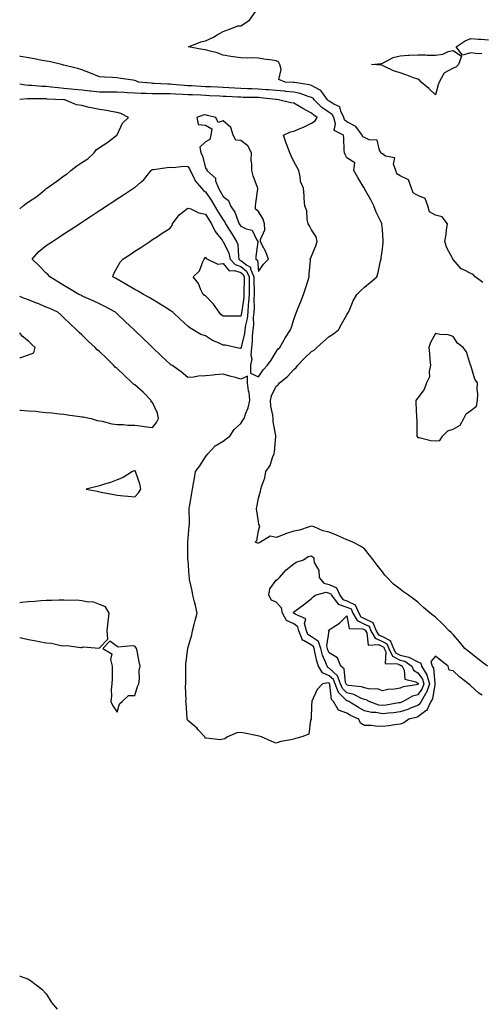
# Model space of a CAD drawing. Units: inches. Extents: x 926243 to 928883, y 7258298 to 7260938.
# Drawn here: x 926243 to 926504, y 7258851 to 7259407 of the extents above; entities that cross this region are included whole.
import ezdxf

# ---------------------------------------------------------------- set-up
doc = ezdxf.new("R2010")
doc.units = ezdxf.units.IN
doc.header["$MEASUREMENT"] = 0
doc.layers.add('Contour_92627258', color=7, linetype='Continuous', true_color=0xa7cb1c)

msp = doc.modelspace()

# ---------------------------------------------------------------- linework, layer by layer
at = {"layer": 'Contour_92627258'}
for points in [[(926504.79, 7259258.67, 3256), (926500.52, 7259261.92, 3256), (926499.38, 7259263.25, 3256), (926498.05, 7259263.72, 3256), (926494.15, 7259265.82, 3256), (926492.54, 7259266.41, 3256), (926488.05, 7259271.69, 3256), (926487.94, 7259271.81, 3256), (926487.94, 7259271.92, 3256), (926487.85, 7259272.12, 3256), (926484.44, 7259278.31, 3256), (926483.34, 7259281.92, 3256), (926484.23, 7259285.74, 3256), (926484.32, 7259288.2, 3256), (926484.95, 7259291.92, 3256), (926481.85, 7259295.72, 3256), (926478.05, 7259296.71, 3256), (926474.72, 7259298.59, 3256), (926473.78, 7259301.92, 3256), (926472.24, 7259306.11, 3256), (926468.05, 7259307.93, 3256), (926465.43, 7259309.3, 3256), (926464.58, 7259311.92, 3256), (926462.75, 7259316.62, 3256), (926458.05, 7259318.99, 3256), (926456.17, 7259320.04, 3256), (926455.61, 7259321.92, 3256), (926454.36, 7259325.61, 3256), (926455.17, 7259329.05, 3256), (926449.9, 7259330.07, 3256), (926448.05, 7259331.3, 3256), (926447.61, 7259331.48, 3256), (926447.44, 7259331.92, 3256), (926446.51, 7259333.46, 3256), (926445.15, 7259339.02, 3256), (926440.66, 7259339.31, 3256), (926438.05, 7259340.56, 3256), (926437.09, 7259340.96, 3256), (926436.56, 7259341.92, 3256), (926433, 7259346.87, 3256), (926428.05, 7259349.49, 3256), (926426.7, 7259350.57, 3256), (926426.31, 7259351.92, 3256), (926424.52, 7259355.45, 3256), (926424.07, 7259357.95, 3256), (926420.61, 7259359.35, 3256), (926418.05, 7259361.07, 3256), (926417.55, 7259361.41, 3256), (926417.05, 7259361.92, 3256), (926414.16, 7259365.81, 3256), (926413.33, 7259367.2, 3256), (926412.44, 7259367.53, 3256), (926408.05, 7259370.05, 3256), (926406.59, 7259370.46, 3256), (926398.36, 7259371.62, 3256), (926398.05, 7259371.69, 3256), (926397.83, 7259371.71, 3256), (926393.1, 7259371.92, 3256), (926389.59, 7259373.46, 3256), (926390.89, 7259379.08, 3256), (926390.03, 7259381.92, 3256), (926389.4, 7259383.27, 3256), (926388.05, 7259383.9, 3256), (926385.67, 7259384.3, 3256), (926381.03, 7259384.9, 3256), (926378.05, 7259385.44, 3256), (926374.41, 7259385.56, 3256), (926371.54, 7259385.41, 3256), (926368.05, 7259385.54, 3256), (926363.72, 7259386.25, 3256), (926362.48, 7259386.35, 3256), (926358.05, 7259387.22, 3256), (926354.62, 7259388.49, 3256), (926350.65, 7259389.32, 3256), (926348.05, 7259390.08, 3256), (926346.45, 7259390.32, 3256), (926338.41, 7259391.92, 3256), (926345.38, 7259394.59, 3256), (926348.05, 7259395.24, 3256), (926352.66, 7259397.31, 3256), (926354.75, 7259398.62, 3256), (926358.05, 7259400.52, 3256), (926359.02, 7259400.95, 3256), (926362.2, 7259401.92, 3256), (926366.29, 7259403.68, 3256), (926368.05, 7259403.76, 3256), (926372.99, 7259406.98, 3256), (926376.56, 7259411.92, 3256)], [(926504.23, 7259388.1, 3255), (926502.06, 7259387.92, 3255), (926498.05, 7259388.37, 3255), (926493.31, 7259387.18, 3255), (926489.84, 7259391.92, 3255), (926494.8, 7259395.17, 3255), (926498.05, 7259396.56, 3255), (926502.39, 7259396.26, 3255), (926503.86, 7259396.12, 3255), (926508.05, 7259395.81, 3255)], [(926507.42, 7259041.92, 3257), (926502.13, 7259045.99, 3257), (926498.05, 7259049.21, 3257), (926496.5, 7259050.37, 3257), (926494.67, 7259051.92, 3257), (926491.75, 7259055.62, 3257), (926488.05, 7259059.83, 3257), (926487.01, 7259060.88, 3257), (926485.8, 7259061.92, 3257), (926482.01, 7259065.88, 3257), (926478.05, 7259069.57, 3257), (926476.72, 7259070.59, 3257), (926475.02, 7259071.92, 3257), (926471.23, 7259075.1, 3257), (926468.05, 7259077.99, 3257), (926465.91, 7259079.78, 3257), (926462.87, 7259081.92, 3257), (926460.08, 7259083.95, 3257), (926458.05, 7259085.46, 3257), (926454.42, 7259088.3, 3257), (926450.82, 7259091.92, 3257), (926449.53, 7259093.4, 3257), (926448.05, 7259095.28, 3257), (926445.17, 7259099.04, 3257), (926442.95, 7259101.92, 3257), (926440.81, 7259104.68, 3257), (926438.05, 7259108.17, 3257), (926435.74, 7259109.62, 3257), (926431.36, 7259111.92, 3257), (926429.07, 7259112.94, 3257), (926428.05, 7259113.32, 3257), (926425.58, 7259114.39, 3257), (926422.04, 7259115.91, 3257), (926418.05, 7259117.67, 3257), (926414.45, 7259118.32, 3257), (926409.43, 7259120.54, 3257), (926408.05, 7259120.93, 3257), (926406.76, 7259120.63, 3257), (926401.29, 7259118.69, 3257), (926398.05, 7259118.11, 3257), (926393.25, 7259116.71, 3257), (926392.47, 7259116.34, 3257), (926388.05, 7259114.62, 3257), (926384.58, 7259115.39, 3257), (926379.2, 7259111.92, 3257), (926378.35, 7259111.63, 3257), (926378.05, 7259111.45, 3257), (926377.6, 7259111.46, 3257), (926376.11, 7259111.92, 3257), (926377.12, 7259112.85, 3257), (926378.05, 7259118.39, 3257), (926378.74, 7259121.23, 3257), (926378.3, 7259121.92, 3257), (926378.29, 7259122.16, 3257), (926378.05, 7259123.59, 3257), (926376.91, 7259130.79, 3257), (926377.08, 7259131.92, 3257), (926377.31, 7259132.66, 3257), (926378.05, 7259136.81, 3257), (926379.23, 7259140.74, 3257), (926379.43, 7259141.92, 3257), (926379.83, 7259143.7, 3257), (926381.58, 7259148.39, 3257), (926382.1, 7259151.92, 3257), (926384.63, 7259155.35, 3257), (926385.87, 7259159.74, 3257), (926386.81, 7259161.92, 3257), (926387.02, 7259162.95, 3257), (926387.76, 7259171.63, 3257), (926387.81, 7259171.92, 3257), (926387.84, 7259172.13, 3257), (926386.24, 7259180.11, 3257), (926386.38, 7259181.92, 3257), (926386.17, 7259183.8, 3257), (926384.99, 7259188.86, 3257), (926384.73, 7259191.92, 3257), (926385.31, 7259194.66, 3257), (926388.05, 7259200.16, 3257), (926389.17, 7259200.8, 3257), (926389.91, 7259201.92, 3257), (926394.36, 7259205.6, 3257), (926398.05, 7259209.57, 3257), (926399.38, 7259210.58, 3257), (926400.2, 7259211.92, 3257), (926404.1, 7259215.87, 3257), (926408.05, 7259219.68, 3257), (926409.47, 7259220.49, 3257), (926411.03, 7259221.92, 3257), (926414.69, 7259225.28, 3257), (926418.05, 7259228.17, 3257), (926420.38, 7259229.59, 3257), (926423.24, 7259231.92, 3257), (926424.92, 7259235.05, 3257), (926428.05, 7259240.47, 3257), (926428.58, 7259241.39, 3257), (926428.91, 7259241.92, 3257), (926429.65, 7259243.52, 3257), (926431.56, 7259248.41, 3257), (926433.7, 7259251.92, 3257), (926435.86, 7259254.11, 3257), (926438.05, 7259256.1, 3257), (926441.22, 7259258.75, 3257), (926444.9, 7259261.92, 3257), (926445.67, 7259264.3, 3257), (926447.08, 7259270.95, 3257), (926447.35, 7259271.92, 3257), (926447.42, 7259272.55, 3257), (926448.05, 7259277.57, 3257), (926448.53, 7259281.44, 3257), (926448.59, 7259281.92, 3257), (926448.49, 7259282.37, 3257), (926448.05, 7259288.67, 3257), (926447.82, 7259291.7, 3257), (926447.82, 7259291.92, 3257), (926447.62, 7259292.35, 3257), (926444.6, 7259298.47, 3257), (926443.18, 7259301.92, 3257), (926441.45, 7259305.32, 3257), (926438.05, 7259311.6, 3257), (926437.94, 7259311.81, 3257), (926437.87, 7259311.92, 3257), (926437.61, 7259312.36, 3257), (926434.22, 7259318.08, 3257), (926431.92, 7259321.92, 3257), (926432.48, 7259326.34, 3257), (926428.05, 7259329.04, 3257), (926427.11, 7259330.98, 3257), (926426.7, 7259331.92, 3257), (926426.49, 7259333.48, 3257), (926426.33, 7259340.19, 3257), (926426.02, 7259341.92, 3257), (926420.78, 7259344.65, 3257), (926421.62, 7259348.35, 3257), (926420.58, 7259351.92, 3257), (926419.73, 7259353.6, 3257), (926418.05, 7259354.72, 3257), (926413.78, 7259357.64, 3257), (926409.56, 7259361.92, 3257), (926408.92, 7259362.79, 3257), (926408.05, 7259363.29, 3257), (926406.14, 7259363.82, 3257), (926401.6, 7259365.47, 3257), (926398.05, 7259366.29, 3257), (926393.29, 7259366.69, 3257), (926392.86, 7259366.73, 3257), (926388.05, 7259367.11, 3257), (926383.64, 7259367.51, 3257), (926382.38, 7259367.59, 3257), (926378.05, 7259367.96, 3257), (926374.22, 7259368.09, 3257), (926371.77, 7259368.2, 3257), (926368.05, 7259368.33, 3257), (926364.62, 7259368.49, 3257), (926361.29, 7259368.68, 3257), (926358.05, 7259368.84, 3257), (926355.12, 7259368.99, 3257), (926350.81, 7259369.17, 3257), (926348.05, 7259369.3, 3257), (926345.55, 7259369.42, 3257), (926340.21, 7259369.76, 3257), (926338.05, 7259369.87, 3257), (926336.11, 7259369.98, 3257), (926329.37, 7259370.6, 3257), (926328.05, 7259370.68, 3257), (926326.83, 7259370.7, 3257), (926318.81, 7259371.17, 3257), (926318.05, 7259371.18, 3257), (926317.35, 7259371.22, 3257), (926310.22, 7259371.92, 3257), (926308.71, 7259372.58, 3257), (926308.05, 7259372.78, 3257), (926307.01, 7259372.96, 3257), (926300.15, 7259374.02, 3257), (926298.05, 7259374.37, 3257), (926295.44, 7259374.54, 3257), (926290.87, 7259374.73, 3257), (926288.05, 7259374.92, 3257), (926283.09, 7259376.88, 3257), (926283.03, 7259376.9, 3257), (926278.05, 7259378.85, 3257), (926275.77, 7259379.64, 3257), (926268.75, 7259381.22, 3257), (926268.05, 7259381.42, 3257), (926267.69, 7259381.56, 3257), (926266.59, 7259381.92, 3257), (926259.62, 7259383.49, 3257), (926258.05, 7259383.74, 3257), (926255.8, 7259384.18, 3257), (926251.23, 7259385.1, 3257), (926248.05, 7259385.7, 3257), (926243.67, 7259386.3, 3257), (926243, 7259386.36, 3257)], [(926504.51, 7259025.46, 3258), (926502.68, 7259026.55, 3258), (926498.05, 7259030.71, 3258), (926497.51, 7259031.38, 3258), (926496.8, 7259031.92, 3258), (926491.88, 7259035.75, 3258), (926488.05, 7259039.24, 3258), (926485.79, 7259039.66, 3258), (926485.19, 7259041.92, 3258), (926481.13, 7259045.01, 3258), (926478.05, 7259047.55, 3258), (926475.51, 7259044.46, 3258), (926476.3, 7259041.92, 3258), (926476.95, 7259040.82, 3258), (926477.72, 7259032.25, 3258), (926477.82, 7259031.92, 3258), (926477.7, 7259031.57, 3258), (926476.46, 7259023.51, 3258), (926475.52, 7259021.92, 3258), (926473.21, 7259017.08, 3258), (926473.17, 7259016.8, 3258), (926472.72, 7259016.59, 3258), (926468.05, 7259013.26, 3258), (926467.08, 7259012.89, 3258), (926463.05, 7259011.92, 3258), (926460.14, 7259009.83, 3258), (926458.05, 7259009.17, 3258), (926454.91, 7259008.78, 3258), (926451.71, 7259008.26, 3258), (926448.05, 7259007.84, 3258), (926444.09, 7259007.96, 3258), (926441.67, 7259008.3, 3258), (926438.05, 7259008.43, 3258), (926435.76, 7259009.63, 3258), (926434.67, 7259011.92, 3258), (926430.14, 7259014.02, 3258), (926428.05, 7259015.27, 3258), (926423.24, 7259017.11, 3258), (926420.46, 7259021.92, 3258), (926419.24, 7259023.1, 3258), (926418.4, 7259031.57, 3258), (926418.26, 7259031.92, 3258), (926418.2, 7259032.08, 3258), (926418.05, 7259032.21, 3258), (926417.56, 7259032.42, 3258), (926414.22, 7259031.92, 3258), (926411.28, 7259028.7, 3258), (926408.17, 7259022.04, 3258), (926408.1, 7259021.92, 3258), (926408.1, 7259021.87, 3258), (926408.05, 7259019.78, 3258), (926407.76, 7259012.21, 3258), (926407.73, 7259011.92, 3258), (926407.43, 7259011.3, 3258), (926406.57, 7259003.4, 3258), (926402.55, 7259001.92, 3258), (926398.92, 7259001.05, 3258), (926398.05, 7259000.63, 3258), (926396.33, 7259000.2, 3258), (926390.72, 7258999.25, 3258), (926388.05, 7258998.43, 3258), (926385.52, 7258999.39, 3258), (926379.8, 7259001.92, 3258), (926378.42, 7259002.28, 3258), (926377.53, 7259002.45, 3258), (926370.16, 7259004.04, 3258), (926368.05, 7259004.39, 3258), (926365.81, 7259004.17, 3258), (926360.54, 7259001.92, 3258), (926359.04, 7259000.92, 3258), (926358.05, 7259000.57, 3258), (926356.44, 7259000.32, 3258), (926348.72, 7259001.25, 3258), (926348.05, 7259001.04, 3258), (926347.79, 7259001.67, 3258), (926347.62, 7259001.92, 3258), (926343.8, 7259006.17, 3258), (926343.1, 7259006.97, 3258), (926342.6, 7259007.38, 3258), (926338.05, 7259011.18, 3258), (926337.84, 7259011.71, 3258), (926337.76, 7259011.92, 3258), (926337.73, 7259012.24, 3258), (926337.11, 7259020.98, 3258), (926337.01, 7259021.92, 3258), (926337.21, 7259022.76, 3258), (926336.76, 7259030.63, 3258), (926336.95, 7259031.92, 3258), (926336.96, 7259033.01, 3258), (926336.86, 7259040.74, 3258), (926336.88, 7259041.92, 3258), (926337.03, 7259042.94, 3258), (926338, 7259051.87, 3258), (926338.01, 7259051.92, 3258), (926338.05, 7259052.1, 3258), (926340.31, 7259059.66, 3258), (926340.63, 7259061.92, 3258), (926341.6, 7259065.47, 3258), (926342.31, 7259067.65, 3258), (926343.33, 7259071.92, 3258), (926342.35, 7259076.22, 3258), (926341.8, 7259078.17, 3258), (926340.86, 7259081.92, 3258), (926340.54, 7259084.4, 3258), (926339.11, 7259090.86, 3258), (926338.95, 7259091.92, 3258), (926338.9, 7259092.77, 3258), (926338.17, 7259101.8, 3258), (926338.16, 7259101.92, 3258), (926338.16, 7259102.04, 3258), (926338.06, 7259111.91, 3258), (926338.06, 7259111.94, 3258), (926338.92, 7259121.05, 3258), (926339.02, 7259121.92, 3258), (926339.1, 7259122.97, 3258), (926338.87, 7259131.1, 3258), (926338.95, 7259131.92, 3258), (926339.17, 7259133.04, 3258), (926340.25, 7259139.72, 3258), (926340.72, 7259141.92, 3258), (926341.26, 7259145.13, 3258), (926341.76, 7259148.21, 3258), (926342.41, 7259151.92, 3258), (926344.85, 7259155.11, 3258), (926348.05, 7259160.16, 3258), (926348.78, 7259161.19, 3258), (926349.41, 7259161.92, 3258), (926353.54, 7259166.42, 3258), (926358.05, 7259169.02, 3258), (926359.67, 7259170.3, 3258), (926361.87, 7259171.92, 3258), (926364.35, 7259175.61, 3258), (926368.05, 7259178.99, 3258), (926369.09, 7259180.88, 3258), (926370, 7259181.92, 3258), (926370.9, 7259184.77, 3258), (926372.15, 7259187.83, 3258), (926373.13, 7259191.92, 3258), (926372.69, 7259196.56, 3258), (926372.43, 7259197.54, 3258), (926371.87, 7259201.92, 3258), (926371.83, 7259205.71, 3258), (926368.05, 7259204.09, 3258), (926365.03, 7259204.94, 3258), (926361.85, 7259205.72, 3258), (926358.05, 7259206.9, 3258), (926353.5, 7259206.46, 3258), (926352.48, 7259206.34, 3258), (926348.05, 7259205.9, 3258), (926344.17, 7259205.8, 3258), (926341.24, 7259205.1, 3258), (926338.05, 7259204.99, 3258), (926334.38, 7259208.25, 3258), (926329.01, 7259211.92, 3258), (926328.38, 7259212.25, 3258), (926328.05, 7259212.51, 3258), (926323.23, 7259217.1, 3258), (926318.15, 7259221.92, 3258), (926318.1, 7259221.97, 3258), (926318.05, 7259222.02, 3258), (926316.02, 7259223.95, 3258), (926312.98, 7259226.84, 3258), (926308.05, 7259231.54, 3258), (926307.85, 7259231.72, 3258), (926307.64, 7259231.92, 3258), (926302.72, 7259236.6, 3258), (926298.05, 7259241.04, 3258), (926297.6, 7259241.47, 3258), (926297.13, 7259241.92, 3258), (926291.2, 7259245.07, 3258), (926288.05, 7259246.61, 3258), (926284.48, 7259248.35, 3258), (926279.36, 7259250.61, 3258), (926278.05, 7259251.21, 3258), (926277.56, 7259251.43, 3258), (926276.39, 7259251.92, 3258), (926271.17, 7259255.04, 3258), (926268.05, 7259256.94, 3258), (926264.96, 7259258.82, 3258), (926260.02, 7259261.92, 3258), (926259.16, 7259263.03, 3258), (926258.05, 7259263.99, 3258), (926254.13, 7259267.99, 3258), (926250.09, 7259271.92, 3258), (926253.83, 7259276.14, 3258), (926258.05, 7259279.57, 3258), (926259.47, 7259280.5, 3258), (926261.63, 7259281.92, 3258), (926265.51, 7259284.46, 3258), (926268.05, 7259286.14, 3258), (926271.54, 7259288.43, 3258), (926276.84, 7259291.92, 3258), (926277.57, 7259292.4, 3258), (926278.05, 7259292.71, 3258), (926280.37, 7259294.24, 3258), (926283.6, 7259296.36, 3258), (926288.05, 7259299.29, 3258), (926289.64, 7259300.34, 3258), (926292.05, 7259301.92, 3258), (926295.67, 7259304.3, 3258), (926298.05, 7259305.87, 3258), (926301.7, 7259308.27, 3258), (926307.26, 7259311.92, 3258), (926307.74, 7259312.23, 3258), (926308.05, 7259312.44, 3258), (926311.37, 7259315.23, 3258), (926313.23, 7259316.74, 3258), (926314.27, 7259318.14, 3258), (926317.25, 7259321.92, 3258), (926317.69, 7259322.28, 3258), (926318.05, 7259322.48, 3258), (926318.7, 7259322.57, 3258), (926326.34, 7259323.64, 3258), (926328.05, 7259323.89, 3258), (926329.8, 7259323.67, 3258), (926335.57, 7259324.39, 3258), (926338.05, 7259324.2, 3258), (926338.98, 7259322.86, 3258), (926339.34, 7259321.92, 3258), (926340.88, 7259319.09, 3258), (926342.21, 7259316.08, 3258), (926345.79, 7259311.92, 3258), (926346.84, 7259310.71, 3258), (926348.05, 7259309.98, 3258), (926351.26, 7259305.13, 3258), (926353.11, 7259301.92, 3258), (926354.97, 7259298.84, 3258), (926358.05, 7259294.05, 3258), (926358.97, 7259292.84, 3258), (926359.39, 7259291.92, 3258), (926361.65, 7259288.32, 3258), (926362.73, 7259286.6, 3258), (926365.67, 7259281.92, 3258), (926366.29, 7259280.15, 3258), (926366.67, 7259273.3, 3258), (926366.98, 7259271.92, 3258), (926367.49, 7259271.36, 3258), (926368.05, 7259271.18, 3258), (926371.48, 7259268.48, 3258), (926373.45, 7259267.32, 3258), (926373.52, 7259266.45, 3258), (926375.45, 7259261.92, 3258), (926375.46, 7259259.33, 3258), (926375.61, 7259254.36, 3258), (926375.62, 7259251.92, 3258), (926375.47, 7259249.34, 3258), (926375.56, 7259244.41, 3258), (926375.38, 7259241.92, 3258), (926375.09, 7259238.96, 3258), (926375.16, 7259234.81, 3258), (926374.79, 7259231.92, 3258), (926374.43, 7259228.3, 3258), (926374.47, 7259225.5, 3258), (926374, 7259221.92, 3258), (926373.67, 7259217.54, 3258), (926374.32, 7259215.64, 3258), (926373.55, 7259211.92, 3258), (926373.54, 7259207.41, 3258), (926378.05, 7259205.46, 3258), (926380.66, 7259209.31, 3258), (926383.18, 7259211.92, 3258), (926385.17, 7259214.8, 3258), (926388.05, 7259219.54, 3258), (926389.02, 7259220.94, 3258), (926390.02, 7259221.92, 3258), (926392.5, 7259226.37, 3258), (926392.87, 7259227.1, 3258), (926396.14, 7259231.92, 3258), (926396.6, 7259233.37, 3258), (926398.05, 7259237.74, 3258), (926399.09, 7259240.88, 3258), (926399.5, 7259241.92, 3258), (926400.49, 7259244.36, 3258), (926402.05, 7259247.92, 3258), (926403.52, 7259251.92, 3258), (926404.65, 7259255.32, 3258), (926406.09, 7259259.96, 3258), (926406.72, 7259261.92, 3258), (926406.66, 7259263.31, 3258), (926407.34, 7259271.22, 3258), (926407.3, 7259271.92, 3258), (926407.57, 7259272.4, 3258), (926408.05, 7259273.57, 3258), (926410.51, 7259279.47, 3258), (926411.24, 7259281.92, 3258), (926410.59, 7259284.46, 3258), (926408.05, 7259288.47, 3258), (926406.89, 7259290.76, 3258), (926406.17, 7259291.92, 3258), (926405.58, 7259294.39, 3258), (926405.35, 7259299.22, 3258), (926404.27, 7259301.92, 3258), (926403.91, 7259306.05, 3258), (926403.79, 7259307.65, 3258), (926403.45, 7259311.92, 3258), (926401.81, 7259315.69, 3258), (926401.65, 7259318.32, 3258), (926400.74, 7259321.92, 3258), (926399.88, 7259323.75, 3258), (926398.05, 7259327.03, 3258), (926396.45, 7259330.32, 3258), (926395.82, 7259331.92, 3258), (926394.45, 7259335.52, 3258), (926393.63, 7259337.5, 3258), (926392.12, 7259341.92, 3258), (926396.16, 7259343.81, 3258), (926398.05, 7259344.22, 3258), (926401.99, 7259345.87, 3258), (926403.56, 7259346.4, 3258), (926408.05, 7259348.78, 3258), (926409.98, 7259349.99, 3258), (926411.22, 7259351.92, 3258), (926409.27, 7259353.14, 3258), (926408.05, 7259354.38, 3258), (926403.17, 7259357.04, 3258), (926402.6, 7259357.37, 3258), (926398.05, 7259360, 3258), (926396.36, 7259360.23, 3258), (926389.36, 7259361.92, 3258), (926388.19, 7259362.06, 3258), (926388.05, 7259362.07, 3258), (926387.89, 7259362.08, 3258), (926379.15, 7259363.02, 3258), (926378.05, 7259363.12, 3258), (926376.81, 7259363.16, 3258), (926369.41, 7259363.28, 3258), (926368.05, 7259363.32, 3258), (926366.58, 7259363.39, 3258), (926359.83, 7259363.7, 3258), (926358.05, 7259363.8, 3258), (926356.08, 7259363.89, 3258), (926350.36, 7259364.23, 3258), (926348.05, 7259364.35, 3258), (926345.5, 7259364.48, 3258), (926340.78, 7259364.65, 3258), (926338.05, 7259364.79, 3258), (926335.01, 7259364.96, 3258), (926331.18, 7259365.05, 3258), (926328.05, 7259365.24, 3258), (926324.67, 7259365.3, 3258), (926321.37, 7259365.23, 3258), (926318.05, 7259365.3, 3258), (926314.48, 7259365.49, 3258), (926311.65, 7259365.52, 3258), (926308.05, 7259365.73, 3258), (926304.05, 7259365.91, 3258), (926302.15, 7259366.02, 3258), (926298.05, 7259366.21, 3258), (926293.74, 7259366.24, 3258), (926292.36, 7259366.24, 3258), (926288.05, 7259366.26, 3258), (926283.21, 7259366.76, 3258), (926282.92, 7259366.79, 3258), (926278.05, 7259367.3, 3258), (926273.86, 7259367.73, 3258), (926272.05, 7259367.93, 3258), (926268.05, 7259368.34, 3258), (926264.74, 7259368.61, 3258), (926260.86, 7259369.11, 3258), (926258.05, 7259369.36, 3258), (926255.6, 7259369.47, 3258), (926250.06, 7259369.92, 3258), (926248.05, 7259370.01, 3258), (926246.22, 7259370.09, 3258), (926243, 7259370.81, 3258)], [(926243, 7259300.25, 3259), (926245, 7259301.92, 3259), (926246.74, 7259303.24, 3259), (926248.05, 7259304.22, 3259), (926252.63, 7259307.34, 3259), (926257.22, 7259311.1, 3259), (926258.05, 7259311.75, 3259), (926258.15, 7259311.82, 3259), (926258.26, 7259311.92, 3259), (926264.1, 7259315.88, 3259), (926268.05, 7259318.99, 3259), (926269.87, 7259320.1, 3259), (926271.87, 7259321.92, 3259), (926275.37, 7259324.61, 3259), (926278.05, 7259326.46, 3259), (926281.45, 7259328.51, 3259), (926285.09, 7259331.92, 3259), (926286.33, 7259333.64, 3259), (926288.05, 7259334.87, 3259), (926292.37, 7259337.6, 3259), (926297.96, 7259341.92, 3259), (926297.98, 7259341.99, 3259), (926298.05, 7259342.09, 3259), (926301.18, 7259348.79, 3259), (926304.62, 7259351.92, 3259), (926300.22, 7259354.09, 3259), (926298.05, 7259354.76, 3259), (926294.74, 7259355.22, 3259), (926292.03, 7259355.9, 3259), (926288.05, 7259356.34, 3259), (926283.41, 7259357.28, 3259), (926282.32, 7259357.65, 3259), (926278.05, 7259358.73, 3259), (926275.22, 7259359.1, 3259), (926268.51, 7259361.92, 3259), (926268.09, 7259361.96, 3259), (926268.05, 7259361.97, 3259), (926268, 7259361.97, 3259), (926258.49, 7259362.36, 3259), (926258.05, 7259362.4, 3259), (926257.55, 7259362.42, 3259), (926248.62, 7259362.49, 3259), (926248.05, 7259362.52, 3259), (926247.42, 7259362.55, 3259), (926243, 7259362.03, 3259)], [(926318.05, 7259176.73, 3259), (926320.45, 7259179.52, 3259), (926321.43, 7259181.92, 3259), (926320.95, 7259184.82, 3259), (926318.05, 7259190.78, 3259), (926317.34, 7259191.22, 3259), (926317.28, 7259191.92, 3259), (926312.83, 7259196.7, 3259), (926308.05, 7259200.85, 3259), (926307.29, 7259201.16, 3259), (926306.6, 7259201.92, 3259), (926302.18, 7259206.05, 3259), (926298.05, 7259210.04, 3259), (926297.01, 7259210.88, 3259), (926296.14, 7259211.92, 3259), (926292, 7259215.87, 3259), (926288.05, 7259219.62, 3259), (926286.85, 7259220.72, 3259), (926285.63, 7259221.92, 3259), (926281.75, 7259225.61, 3259), (926278.05, 7259229.13, 3259), (926276.61, 7259230.48, 3259), (926275.12, 7259231.92, 3259), (926271.49, 7259235.37, 3259), (926268.05, 7259238.64, 3259), (926266.37, 7259240.24, 3259), (926264.6, 7259241.92, 3259), (926260.08, 7259243.95, 3259), (926258.05, 7259244.78, 3259), (926253.19, 7259246.78, 3259), (926253, 7259246.86, 3259), (926248.05, 7259248.8, 3259), (926245.81, 7259249.68, 3259), (926243, 7259250.69, 3259)], [(926248.05, 7259217.75, 3260), (926250.98, 7259218.98, 3260), (926251.67, 7259221.92, 3260), (926249.84, 7259223.71, 3260), (926248.05, 7259225.51, 3260), (926244.45, 7259228.32, 3260), (926243, 7259230.2, 3260)], [(926243, 7259216.29, 3260), (926243.67, 7259216.3, 3260), (926248.05, 7259217.75, 3260)], [(926243, 7259186.63, 3259), (926243.39, 7259186.58, 3259), (926248.05, 7259186.23, 3259), (926252.04, 7259185.91, 3259), (926254.35, 7259185.62, 3259), (926258.05, 7259185.3, 3259), (926261.17, 7259185.04, 3259), (926265.55, 7259184.43, 3259), (926268.05, 7259184.19, 3259), (926270.13, 7259183.99, 3259), (926277.06, 7259182.92, 3259), (926278.05, 7259182.81, 3259), (926278.85, 7259182.72, 3259), (926283.41, 7259181.92, 3259), (926286.86, 7259180.73, 3259), (926288.05, 7259180.6, 3259), (926289.67, 7259180.3, 3259), (926295.02, 7259178.89, 3259), (926298.05, 7259178.4, 3259), (926301.44, 7259178.52, 3259), (926304.14, 7259178.01, 3259), (926308.05, 7259178.09, 3259), (926312.48, 7259177.49, 3259), (926313.47, 7259177.34, 3259), (926318.05, 7259176.73, 3259)], [(926288.05, 7259052.28, 3259), (926292.9, 7259057.07, 3259), (926292.53, 7259061.92, 3259), (926292.99, 7259066.86, 3259), (926292.99, 7259066.98, 3259), (926293.62, 7259071.92, 3259), (926291.55, 7259075.42, 3259), (926288.05, 7259076.8, 3259), (926284.33, 7259078.2, 3259), (926281.97, 7259078, 3259), (926278.05, 7259078.76, 3259), (926275.29, 7259079.16, 3259), (926271.03, 7259078.94, 3259), (926268.05, 7259079.24, 3259), (926265.37, 7259079.24, 3259), (926260.97, 7259079, 3259), (926258.05, 7259079, 3259), (926254.94, 7259078.81, 3259), (926251.51, 7259078.46, 3259), (926248.05, 7259078.28, 3259), (926244.01, 7259077.88, 3259), (926243, 7259077.71, 3259)], [(926243, 7259058.02, 3259), (926243.95, 7259057.82, 3259), (926248.05, 7259057, 3259), (926252.36, 7259056.23, 3259), (926254.09, 7259055.88, 3259), (926258.05, 7259055.15, 3259), (926260.97, 7259054.84, 3259), (926266.34, 7259053.63, 3259), (926268.05, 7259053.41, 3259), (926269.63, 7259053.49, 3259), (926277.5, 7259052.48, 3259), (926278.05, 7259052.52, 3259), (926278.91, 7259052.78, 3259), (926287.87, 7259052.1, 3259), (926288.05, 7259052.28, 3259)], [(926243, 7258866.79, 3258), (926243.26, 7258866.71, 3258), (926248.05, 7258865.11, 3258), (926249.92, 7258863.8, 3258), (926252.34, 7258861.92, 3258), (926255.46, 7258859.33, 3258), (926258.05, 7258856.79, 3258), (926259.81, 7258853.68, 3258), (926261.07, 7258851.92, 3258), (926264.12, 7258847.99, 3258)]]:
    msp.add_polyline3d(points, dxfattribs=at)
for points in [[(926478.05, 7259364.78, 3255), (926474.35, 7259368.22, 3255), (926470, 7259371.92, 3255), (926469.11, 7259372.98, 3255), (926468.05, 7259373.49, 3255), (926465.58, 7259374.38, 3255), (926461.91, 7259375.79, 3255), (926458.05, 7259377.11, 3255), (926454.32, 7259378.19, 3255), (926449.23, 7259380.75, 3255), (926448.05, 7259381.22, 3255), (926447.69, 7259381.56, 3255), (926441.86, 7259381.92, 3255), (926447.62, 7259382.35, 3255), (926448.05, 7259382.7, 3255), (926449.35, 7259383.22, 3255), (926454.2, 7259385.77, 3255), (926458.05, 7259386.76, 3255), (926462.86, 7259387.12, 3255), (926463.2, 7259387.07, 3255), (926468.05, 7259387.3, 3255), (926472.68, 7259387.28, 3255), (926473.35, 7259387.22, 3255), (926478.05, 7259387.2, 3255), (926482.31, 7259387.65, 3255), (926485.32, 7259389.19, 3255), (926488.05, 7259389.81, 3255), (926492.73, 7259386.61, 3255), (926491.15, 7259381.92, 3255), (926489.62, 7259380.35, 3255), (926488.05, 7259379.69, 3255), (926483.2, 7259377.07, 3255), (926482.95, 7259377.02, 3255), (926482.9, 7259376.76, 3255), (926480.17, 7259371.92, 3255), (926479.68, 7259370.29, 3255)], [(926378.05, 7259264.97, 3259), (926380.95, 7259269.02, 3259), (926383.7, 7259271.92, 3259), (926382.11, 7259275.98, 3259), (926380.19, 7259279.78, 3259), (926379.2, 7259281.92, 3259), (926379.07, 7259282.95, 3259), (926381.56, 7259288.41, 3259), (926381.42, 7259291.92, 3259), (926380.61, 7259294.49, 3259), (926378.05, 7259298.72, 3259), (926376.28, 7259300.15, 3259), (926376.37, 7259301.92, 3259), (926376.48, 7259303.49, 3259), (926377.68, 7259311.55, 3259), (926377.71, 7259311.92, 3259), (926377.55, 7259312.43, 3259), (926375.04, 7259318.91, 3259), (926374.2, 7259321.92, 3259), (926374.26, 7259325.71, 3259), (926373.93, 7259327.81, 3259), (926373.98, 7259331.92, 3259), (926371.98, 7259335.85, 3259), (926368.05, 7259338.94, 3259), (926365.29, 7259339.16, 3259), (926363.67, 7259341.92, 3259), (926362.39, 7259346.26, 3259), (926358.05, 7259350.09, 3259), (926355.2, 7259349.08, 3259), (926353.95, 7259351.92, 3259), (926349.26, 7259353.12, 3259), (926348.05, 7259353.39, 3259), (926346.69, 7259353.28, 3259), (926343.1, 7259351.92, 3259), (926344.01, 7259347.88, 3259), (926348.05, 7259347.56, 3259), (926351.61, 7259345.48, 3259), (926351, 7259341.92, 3259), (926350.51, 7259339.46, 3259), (926348.05, 7259338.11, 3259), (926344.81, 7259335.15, 3259), (926345.37, 7259331.92, 3259), (926346.38, 7259330.26, 3259), (926348.05, 7259323.23, 3259), (926348.81, 7259322.68, 3259), (926348.81, 7259321.92, 3259), (926353.73, 7259317.6, 3259), (926353.79, 7259316.18, 3259), (926355.34, 7259311.92, 3259), (926356.4, 7259310.28, 3259), (926358.05, 7259307.28, 3259), (926361.07, 7259304.94, 3259), (926362.25, 7259301.92, 3259), (926364.63, 7259298.5, 3259), (926366.31, 7259293.66, 3259), (926367.11, 7259291.92, 3259), (926367.47, 7259291.34, 3259), (926368.05, 7259290.43, 3259), (926371.02, 7259288.95, 3259), (926374.46, 7259288.34, 3259), (926376.96, 7259283, 3259), (926377.73, 7259281.92, 3259), (926377.72, 7259281.59, 3259), (926376.61, 7259273.37, 3259), (926376.59, 7259271.92, 3259), (926377.51, 7259271.37, 3259)], [(926368.05, 7259221.35, 3257), (926367.58, 7259221.45, 3257), (926365.04, 7259221.92, 3257), (926359.36, 7259223.23, 3257), (926358.05, 7259223.35, 3257), (926355.36, 7259224.61, 3257), (926352.01, 7259225.88, 3257), (926348.05, 7259228.5, 3257), (926345.51, 7259229.37, 3257), (926341.01, 7259231.92, 3257), (926339.16, 7259233.03, 3257), (926338.05, 7259233.94, 3257), (926333.96, 7259237.83, 3257), (926329.66, 7259241.92, 3257), (926328.67, 7259242.55, 3257), (926328.05, 7259242.93, 3257), (926325.42, 7259244.55, 3257), (926322.5, 7259246.36, 3257), (926318.05, 7259249.08, 3257), (926316.26, 7259250.13, 3257), (926313.03, 7259251.92, 3257), (926309.94, 7259253.8, 3257), (926308.05, 7259254.81, 3257), (926303.52, 7259257.39, 3257), (926301.28, 7259258.69, 3257), (926298.05, 7259260.56, 3257), (926297.19, 7259261.06, 3257), (926295.73, 7259261.92, 3257), (926296.23, 7259263.75, 3257), (926298.05, 7259267.1, 3257), (926299.75, 7259270.22, 3257), (926301.38, 7259271.92, 3257), (926305.41, 7259274.57, 3257), (926308.05, 7259276.3, 3257), (926311.44, 7259278.53, 3257), (926316.59, 7259281.92, 3257), (926318.05, 7259282.88, 3257), (926320.84, 7259284.71, 3257), (926323.51, 7259286.46, 3257), (926328.05, 7259289.46, 3257), (926329.16, 7259290.81, 3257), (926329.45, 7259291.92, 3257), (926333.13, 7259296.84, 3257), (926338.05, 7259300.76, 3257), (926339.75, 7259300.22, 3257), (926344.24, 7259298.11, 3257), (926348.05, 7259297.35, 3257), (926350.08, 7259293.95, 3257), (926351.37, 7259291.92, 3257), (926353.56, 7259287.44, 3257), (926357.44, 7259282.54, 3257), (926357.89, 7259281.92, 3257), (926357.95, 7259281.82, 3257), (926358.05, 7259281.75, 3257), (926361.29, 7259275.16, 3257), (926362.02, 7259271.92, 3257), (926364.91, 7259268.79, 3257), (926368.05, 7259267.73, 3257), (926371.31, 7259265.17, 3257), (926372.69, 7259261.92, 3257), (926372.71, 7259257.26, 3257), (926372.7, 7259256.57, 3257), (926372.72, 7259251.92, 3257), (926372.45, 7259247.52, 3257), (926372.25, 7259246.13, 3257), (926371.96, 7259241.92, 3257), (926371.61, 7259238.36, 3257), (926370.71, 7259234.58, 3257), (926370.37, 7259231.92, 3257), (926370.16, 7259229.81, 3257), (926368.31, 7259222.17, 3257), (926368.27, 7259221.92, 3257), (926368.26, 7259221.71, 3257)], [(926368.05, 7259239.61, 3256), (926365.71, 7259239.58, 3256), (926360.3, 7259239.67, 3256), (926358.05, 7259239.64, 3256), (926356.8, 7259240.67, 3256), (926355.71, 7259241.92, 3256), (926352.53, 7259246.4, 3256), (926348.05, 7259251.05, 3256), (926347.52, 7259251.39, 3256), (926346.67, 7259251.92, 3256), (926345.41, 7259254.56, 3256), (926344.18, 7259258.05, 3256), (926341.13, 7259261.92, 3256), (926344.65, 7259265.32, 3256), (926346.56, 7259270.44, 3256), (926347.35, 7259271.92, 3256), (926347.63, 7259272.34, 3256), (926348.05, 7259273.09, 3256), (926348.39, 7259272.26, 3256), (926349.17, 7259271.92, 3256), (926355.12, 7259268.99, 3256), (926358.05, 7259269.47, 3256), (926361.49, 7259265.36, 3256), (926364.51, 7259265.46, 3256), (926368.05, 7259264.27, 3256), (926369.37, 7259263.24, 3256), (926369.93, 7259261.92, 3256), (926369.94, 7259260.03, 3256), (926369.8, 7259253.68, 3256), (926369.81, 7259251.92, 3256), (926369.71, 7259250.26, 3256), (926368.58, 7259242.45, 3256), (926368.54, 7259241.92, 3256), (926368.49, 7259241.47, 3256)], [(926478.05, 7259169.22, 3257), (926480.49, 7259169.48, 3257), (926481.98, 7259171.92, 3257), (926485.13, 7259174.83, 3257), (926488.05, 7259175.77, 3257), (926491.96, 7259178.01, 3257), (926494.06, 7259181.92, 3257), (926495.49, 7259184.48, 3257), (926498.05, 7259186.4, 3257), (926501.26, 7259188.71, 3257), (926501.89, 7259191.92, 3257), (926501.95, 7259195.83, 3257), (926501.75, 7259198.22, 3257), (926501.84, 7259201.92, 3257), (926500.28, 7259204.15, 3257), (926498.05, 7259211.78, 3257), (926498.01, 7259211.87, 3257), (926498, 7259211.92, 3257), (926497.96, 7259212.02, 3257), (926495.54, 7259219.41, 3257), (926493.76, 7259221.92, 3257), (926490.49, 7259224.36, 3257), (926488.05, 7259228.17, 3257), (926485.24, 7259229.11, 3257), (926480.62, 7259229.34, 3257), (926478.05, 7259229.91, 3257), (926475.23, 7259224.74, 3257), (926474.27, 7259221.92, 3257), (926474.65, 7259218.52, 3257), (926474.93, 7259215.05, 3257), (926475.26, 7259211.92, 3257), (926474.45, 7259208.32, 3257), (926474.67, 7259205.3, 3257), (926472.95, 7259201.92, 3257), (926471.77, 7259198.2, 3257), (926468.05, 7259193.44, 3257), (926467.37, 7259192.6, 3257), (926466.94, 7259191.92, 3257), (926466.96, 7259190.84, 3257), (926467.36, 7259182.61, 3257), (926467.37, 7259181.92, 3257), (926467.55, 7259181.41, 3257), (926467.49, 7259172.48, 3257), (926467.61, 7259171.92, 3257), (926467.72, 7259171.59, 3257), (926468.05, 7259171.11, 3257), (926468.96, 7259171.01, 3257), (926475.55, 7259169.42, 3257)], [(926308.05, 7259137.53, 3259), (926310.13, 7259139.84, 3259), (926311.41, 7259141.92, 3259), (926311.02, 7259144.89, 3259), (926308.7, 7259151.27, 3259), (926308.57, 7259151.92, 3259), (926308.31, 7259152.17, 3259), (926308.05, 7259152.31, 3259), (926307.75, 7259152.21, 3259), (926306.76, 7259151.92, 3259), (926301.54, 7259148.43, 3259), (926298.05, 7259147.22, 3259), (926294.32, 7259145.65, 3259), (926290.94, 7259144.81, 3259), (926288.05, 7259143.85, 3259), (926286.6, 7259143.37, 3259), (926280.65, 7259141.92, 3259), (926286.81, 7259140.68, 3259), (926288.05, 7259140.38, 3259), (926289.93, 7259140.05, 3259), (926295.23, 7259139.1, 3259), (926298.05, 7259138.57, 3259), (926301.8, 7259138.17, 3259), (926304.08, 7259137.95, 3259)], [(926468.05, 7259019.71, 3257), (926464.44, 7259018.31, 3257), (926462.53, 7259017.44, 3257), (926458.05, 7259016.03, 3257), (926454.41, 7259015.56, 3257), (926451.51, 7259015.38, 3257), (926448.05, 7259014.99, 3257), (926444.32, 7259015.65, 3257), (926441.91, 7259015.79, 3257), (926438.05, 7259016.72, 3257), (926434.6, 7259018.47, 3257), (926429.12, 7259021.92, 3257), (926428.4, 7259022.27, 3257), (926428.05, 7259022.36, 3257), (926423.22, 7259027.1, 3257), (926421.37, 7259031.92, 3257), (926420.43, 7259034.29, 3257), (926418.05, 7259036.51, 3257), (926414.19, 7259038.06, 3257), (926411.92, 7259041.92, 3257), (926410.93, 7259044.8, 3257), (926409.97, 7259050.01, 3257), (926409.45, 7259051.92, 3257), (926409.08, 7259052.96, 3257), (926408.05, 7259053.68, 3257), (926403.51, 7259056.46, 3257), (926402.72, 7259056.59, 3257), (926402.79, 7259057.18, 3257), (926400.89, 7259061.92, 3257), (926400.28, 7259064.16, 3257), (926398.05, 7259065.88, 3257), (926393.85, 7259067.72, 3257), (926391.58, 7259071.92, 3257), (926391.07, 7259074.94, 3257), (926388.05, 7259078, 3257), (926385.33, 7259079.2, 3257), (926383.96, 7259081.92, 3257), (926384.43, 7259085.54, 3257), (926388.05, 7259090.4, 3257), (926388.93, 7259091.04, 3257), (926389.96, 7259091.92, 3257), (926393.68, 7259096.29, 3257), (926398.05, 7259099.8, 3257), (926399.3, 7259100.66, 3257), (926403.44, 7259101.92, 3257), (926406.14, 7259103.82, 3257), (926408.05, 7259104.26, 3257), (926409.26, 7259103.13, 3257), (926409.3, 7259101.92, 3257), (926409.56, 7259100.41, 3257), (926412.09, 7259095.96, 3257), (926412.34, 7259091.92, 3257), (926414.94, 7259088.81, 3257), (926418.05, 7259087.97, 3257), (926422.22, 7259086.09, 3257), (926423.94, 7259081.92, 3257), (926425.71, 7259079.59, 3257), (926428.05, 7259078.82, 3257), (926432.7, 7259076.57, 3257), (926434.74, 7259071.92, 3257), (926435.96, 7259069.84, 3257), (926438.05, 7259068.86, 3257), (926442.68, 7259066.55, 3257), (926444.57, 7259061.92, 3257), (926445.81, 7259059.68, 3257), (926448.05, 7259058.65, 3257), (926452.55, 7259056.42, 3257), (926454.35, 7259051.92, 3257), (926455.52, 7259049.39, 3257), (926458.05, 7259048.04, 3257), (926463.05, 7259046.92, 3257), (926468.05, 7259044.28, 3257), (926469.73, 7259043.6, 3257), (926470.26, 7259041.92, 3257), (926473.13, 7259037, 3257), (926473.14, 7259036.83, 3257), (926474.65, 7259031.92, 3257), (926472.99, 7259026.99, 3257), (926472.68, 7259026.56, 3257), (926469.95, 7259021.92, 3257), (926469.34, 7259020.63, 3257)], [(926458.05, 7259021.23, 3256), (926457.25, 7259021.12, 3256), (926450.15, 7259019.82, 3256), (926448.05, 7259019.58, 3256), (926446.07, 7259019.94, 3256), (926440.55, 7259021.92, 3256), (926438.97, 7259022.84, 3256), (926438.05, 7259023.03, 3256), (926436.27, 7259023.7, 3256), (926431.95, 7259025.83, 3256), (926428.05, 7259026.81, 3256), (926425.47, 7259029.34, 3256), (926424.48, 7259031.92, 3256), (926422.65, 7259036.52, 3256), (926418.05, 7259040.81, 3256), (926417.26, 7259041.13, 3256), (926416.79, 7259041.92, 3256), (926416.13, 7259043.84, 3256), (926414.3, 7259048.17, 3256), (926413.28, 7259051.92, 3256), (926411.92, 7259055.79, 3256), (926408.05, 7259058.52, 3256), (926405.94, 7259059.81, 3256), (926405.1, 7259061.92, 3256), (926403.99, 7259065.97, 3256), (926404.84, 7259068.71, 3256), (926398.74, 7259071.23, 3256), (926398.05, 7259071.76, 3256), (926397.94, 7259071.81, 3256), (926397.88, 7259071.92, 3256), (926397.85, 7259072.12, 3256), (926398.05, 7259072.59, 3256), (926400.56, 7259074.43, 3256), (926403.46, 7259076.52, 3256), (926408.05, 7259080.16, 3256), (926408.95, 7259081.02, 3256), (926410.01, 7259081.92, 3256), (926416.36, 7259083.61, 3256), (926418.05, 7259083.16, 3256), (926418.9, 7259082.77, 3256), (926419.26, 7259081.92, 3256), (926423.01, 7259076.96, 3256), (926423.04, 7259076.9, 3256), (926423.06, 7259076.91, 3256), (926428.05, 7259075.3, 3256), (926430.33, 7259074.2, 3256), (926431.32, 7259071.92, 3256), (926433.81, 7259067.68, 3256), (926438.05, 7259065.7, 3256), (926440.57, 7259064.44, 3256), (926441.59, 7259061.92, 3256), (926443.9, 7259057.77, 3256), (926448.05, 7259055.86, 3256), (926450.68, 7259054.55, 3256), (926451.74, 7259051.92, 3256), (926453.72, 7259047.59, 3256), (926458.05, 7259045.3, 3256), (926460.81, 7259044.67, 3256), (926464.64, 7259041.92, 3256), (926465.74, 7259039.62, 3256), (926468.05, 7259038.21, 3256), (926470.67, 7259034.54, 3256), (926471.47, 7259031.92, 3256), (926470.61, 7259029.36, 3256), (926468.05, 7259025.71, 3256), (926465.11, 7259024.86, 3256), (926459.74, 7259021.92, 3256), (926458.58, 7259021.39, 3256)], [(926468.05, 7259031.47, 3255), (926467.42, 7259031.3, 3255), (926459.81, 7259030.16, 3255), (926458.05, 7259029.4, 3255), (926455, 7259028.86, 3255), (926451.22, 7259028.76, 3255), (926448.05, 7259027.96, 3255), (926445.22, 7259029.09, 3255), (926441.01, 7259028.96, 3255), (926438.05, 7259029.59, 3255), (926436.35, 7259030.22, 3255), (926428.93, 7259031.04, 3255), (926428.05, 7259031.26, 3255), (926427.72, 7259031.59, 3255), (926427.59, 7259031.92, 3255), (926427.28, 7259032.68, 3255), (926426.47, 7259040.34, 3255), (926424.67, 7259041.92, 3255), (926422.75, 7259046.63, 3255), (926418.05, 7259049.45, 3255), (926417.32, 7259051.19, 3255), (926417.12, 7259051.92, 3255), (926416.61, 7259053.36, 3255), (926417.9, 7259061.77, 3255), (926417.47, 7259061.92, 3255), (926417.79, 7259062.18, 3255), (926418.05, 7259062.43, 3255), (926419.72, 7259063.59, 3255), (926423.75, 7259066.22, 3255), (926428.05, 7259070.28, 3255), (926429.33, 7259063.2, 3255), (926436.91, 7259063.06, 3255), (926438.05, 7259062.53, 3255), (926438.46, 7259062.32, 3255), (926438.62, 7259061.92, 3255), (926439.33, 7259060.64, 3255), (926439.97, 7259053.84, 3255), (926445.94, 7259054.04, 3255), (926448.05, 7259053.06, 3255), (926448.81, 7259052.68, 3255), (926449.12, 7259051.92, 3255), (926450.03, 7259049.95, 3255), (926449.6, 7259043.47, 3255), (926456.71, 7259043.26, 3255), (926458.05, 7259042.55, 3255), (926458.56, 7259042.44, 3255), (926459.28, 7259041.92, 3255), (926460.39, 7259039.58, 3255), (926460.7, 7259034.57, 3255), (926466.9, 7259033.07, 3255), (926468.05, 7259032.37, 3255), (926468.24, 7259032.11, 3255), (926468.29, 7259031.92, 3255), (926468.24, 7259031.73, 3255)], [(926298.05, 7259015.82, 3259), (926299.41, 7259020.56, 3259), (926300.92, 7259021.92, 3259), (926304.61, 7259025.36, 3259), (926308.05, 7259025.31, 3259), (926309.63, 7259030.34, 3259), (926310.43, 7259031.92, 3259), (926310.8, 7259034.67, 3259), (926310.52, 7259039.45, 3259), (926311.04, 7259041.92, 3259), (926310.52, 7259044.39, 3259), (926309.36, 7259050.6, 3259), (926309.1, 7259051.92, 3259), (926308.65, 7259052.52, 3259), (926308.05, 7259053.11, 3259), (926306.52, 7259053.44, 3259), (926298.76, 7259052.63, 3259), (926298.05, 7259053.03, 3259), (926293.88, 7259056.09, 3259), (926289.98, 7259051.92, 3259), (926295.07, 7259048.94, 3259), (926294.27, 7259045.71, 3259), (926295.32, 7259041.92, 3259), (926295.2, 7259039.07, 3259), (926295.2, 7259034.77, 3259), (926295.04, 7259031.92, 3259), (926294.74, 7259028.61, 3259), (926294.88, 7259025.09, 3259), (926294.49, 7259021.92, 3259), (926295.63, 7259019.5, 3259)]]:
    msp.add_polyline3d(points, close=True, dxfattribs=at)

doc.saveas('drawing.dxf')
